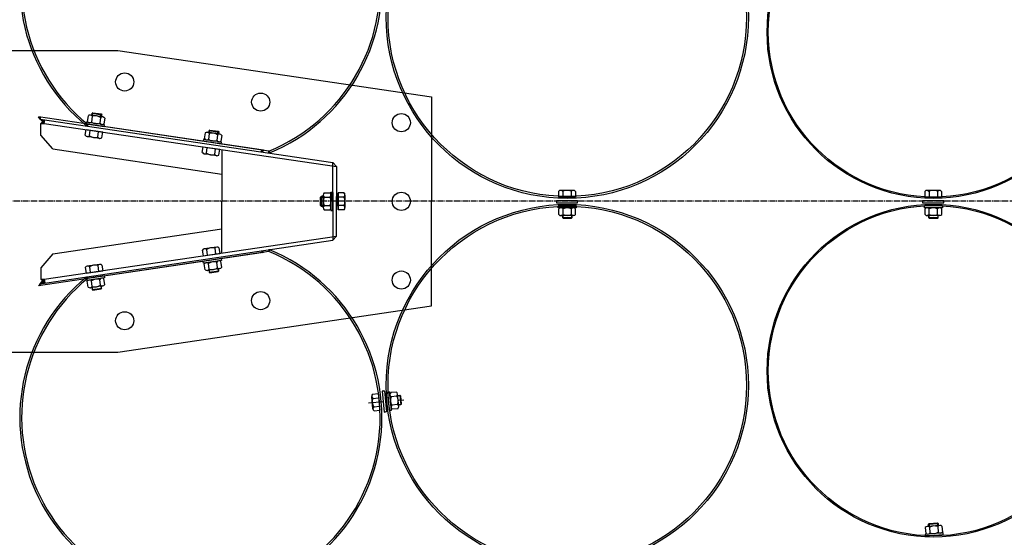
# Model space of a CAD drawing. Units: millimetres. Extents: x 202312 to 249812, y -55402 to 18598.
# Drawn here: x 222977 to 224608, y -38101 to -37244 of the extents above; entities that cross this region are included whole.
import ezdxf

# ---------------------------------------------------------------- set-up
doc = ezdxf.new("R2010")
doc.units = ezdxf.units.MM
doc.linetypes.add('AM_DIN_G_W050', pattern=[13.75, 9.75, -1.5, 1, -1.5])
doc.linetypes.add('DASHDOT', pattern=[1, 0.5, -0.25, 0, -0.25])
doc.layers.add('1', color=7, linetype='Continuous')
doc.layers.add('5', color=5, linetype='Continuous')
doc.layers.add('AM_7', color=4, linetype='AM_DIN_G_W050', lineweight=25)

msp = doc.modelspace()

# ---------------------------------------------------------------- hatches: boundary and pattern name
h = msp.add_hatch(color=0)
h.paths.add_polyline_path([(223010.5, -37408.1), (223010.9, -37405.2), (223007.8, -37404.7)])
h.paths.add_polyline_path([(223010.5, -37408.1), (223014.8, -37412.5), (223018.5, -37409.3)])
for points in [[(223017.6, -37415.2), (223018.5, -37409.3), (223011.6, -37415.2)], [(223377.8, -37459.4), (223377.4, -37462.4), (223378.9, -37462.2)], [(223378.9, -37462.2), (223377.4, -37462.4), (223379.1, -37462.7)], [(223377.8, -37459.4), (223379.1, -37462.7), (223381, -37459.9)], [(223378.9, -37626.7), (223377.4, -37626.5), (223379.1, -37626.2)], [(223377.8, -37629.5), (223377.4, -37626.5), (223378.9, -37626.7)], [(223377.8, -37629.5), (223379.1, -37626.2), (223381, -37629)], [(223017.6, -37673.6), (223018.5, -37679.6), (223011.6, -37673.6)]]:
    msp.add_hatch(color=0).paths.add_polyline_path(points)
h = msp.add_hatch(color=0)
h.paths.add_polyline_path([(223010.5, -37680.8), (223010.9, -37683.7), (223007.8, -37684.2)])
h.paths.add_polyline_path([(223010.5, -37680.8), (223014.8, -37676.4), (223018.5, -37679.6)])
at = {"layer": '1', "ltscale": 500}
for points in [[(223089.5, -37416.8), (223087.6, -37419.1, 0.000689), (223088.3, -37419.6), (223089.1, -37419.8)], [(223389.8, -37461.2), (223389.4, -37464.2), (223391, -37464)], [(223389.4, -37624.7), (223389.8, -37627.7), (223391, -37624.9)], [(223089.5, -37672.1), (223087.6, -37669.8, -0.000689), (223088.3, -37669.3), (223089.1, -37669.1)]]:
    msp.add_hatch(color=256, dxfattribs=at).paths.add_polyline_path(points)

# ---------------------------------------------------------------- linework, layer by layer
at = {"color": 0}
for p, q in [((222911.6, -37294.4), (223139.5, -37294.4)), ((223139.5, -37294.4), (223659, -37371.3)), ((223659, -37371.3), (223659, -37544.4)), ((223090.3, -37402.5), (223088.8, -37412)), ((223114.5, -37404.6), (223094, -37401.4)), ((223097.1, -37403.5), (223095.7, -37413)), ((223096.3, -37401.8), (223096.8, -37398.4)), ((223098, -37397.6), (223096.8, -37398.4)), ((223096.8, -37398.4), (223112.7, -37400.9)), ((223098, -37397.7), (223097.3, -37401.9)), ((223098, -37397.6), (223111.8, -37399.7)), ((223111.2, -37404), (223111.8, -37399.7)), ((223111.8, -37399.7), (223112.7, -37400.9)), ((223112.6, -37400.9), (223112.2, -37404.1)), ((223381, -37459.9), (223007.8, -37404.7)), ((223010.5, -37408.1), (223007.8, -37404.7)), ((223010.9, -37405.2), (223010.5, -37408.1)), ((223010.5, -37408.1), (223495.5, -37479.9)), ((223010.5, -37408.1), (223017.6, -37415.2)), ((223018.5, -37409.3), (223011.6, -37415.2)), ((223011.6, -37415.2), (223017.6, -37415.2)), ((223011.6, -37434.6), (223011.6, -37415.2)), ((223017.6, -37415.2), (223018.5, -37409.3)), ((223017.6, -37415.2), (223501.5, -37486.8)), ((223087.5, -37413.4), (223087, -37416.3)), ((223116.7, -37420.9), (223087, -37416.3)), ((223117.1, -37417.9), (223087.5, -37413.4)), ((223110.8, -37405.6), (223109.4, -37415.1)), ((223117.7, -37406.7), (223116.2, -37416.2)), ((223116.7, -37420.9), (223117.1, -37417.9)), ((223031.6, -37457.7), (223011.6, -37434.6)), ((223085.5, -37435), (223086.9, -37425.5)), ((223086.9, -37425.5), (223114.3, -37429.5)), ((223092.4, -37436), (223093.7, -37426.5)), ((223106.1, -37438), (223107.5, -37428.5)), ((223112.9, -37439), (223114.3, -37429.5)), ((223284.2, -37431.1), (223282.7, -37440.6)), ((223308.4, -37433.2), (223287.9, -37430.1)), ((223291, -37432.2), (223289.6, -37441.7)), ((223290.2, -37430.5), (223290.7, -37427.1)), ((223291.9, -37426.3), (223290.7, -37427.1)), ((223290.7, -37427.1), (223306.6, -37429.6)), ((223291.9, -37426.3), (223291.2, -37430.6)), ((223291.9, -37426.3), (223305.7, -37428.4)), ((223304.7, -37434.3), (223303.3, -37443.8)), ((223305.1, -37432.6), (223305.7, -37428.4)), ((223305.7, -37428.4), (223306.6, -37429.6)), ((223306.5, -37429.5), (223306, -37432.8)), ((223311.6, -37435.3), (223310.1, -37444.8)), ((223109.3, -37440.1), (223088.7, -37437.1)), ((223281.4, -37442), (223280.9, -37445)), ((223310.6, -37449.6), (223280.9, -37445)), ((223311, -37446.6), (223281.4, -37442)), ((223310.6, -37449.6), (223311, -37446.6)), ((223031.6, -37457.7), (223311.6, -37499.2)), ((223279.4, -37463.7), (223280.8, -37454.2)), ((223280.8, -37454.2), (223308.2, -37458.2)), ((223303.2, -37468.8), (223282.6, -37465.8)), ((223286.3, -37464.7), (223287.6, -37455.2)), ((223300, -37466.7), (223301.3, -37457.2)), ((223306.8, -37467.7), (223308.2, -37458.2)), ((223311.6, -37458.7), (223311.6, -37544.4)), ((223377.4, -37462.4), (223377.8, -37459.4)), ((223378.9, -37462.2), (223377.4, -37462.4)), ((223377.8, -37459.4), (223379.1, -37462.7)), ((223381, -37459.9), (223379.1, -37462.7)), ((223501.5, -37486.8), (223495.5, -37479.9)), ((223495.5, -37547.3), (223495.5, -37479.9)), ((223501.5, -37486.8), (223495.5, -37479.9)), ((223501.5, -37486.8), (223501.5, -37552.2)), ((223479.7, -37554.8), (223479.6, -37534)), ((223479.7, -37554.8), (223479.6, -37534)), ((223479.7, -37534.1), (223479.6, -37554.9)), ((223479.7, -37534.1), (223479.6, -37554.9)), ((223481.2, -37530.6), (223490.8, -37530.5)), ((223481.2, -37530.6), (223490.8, -37530.5)), ((223481.4, -37530.6), (223491, -37530.7)), ((223481.4, -37530.6), (223491, -37530.7)), ((223492.4, -37529.4), (223495.4, -37529.3)), ((223492.4, -37529.4), (223495.4, -37529.3)), ((223492.6, -37559.4), (223492.4, -37529.4)), ((223492.6, -37559.4), (223492.4, -37529.4)), ((223492.6, -37529.5), (223492.4, -37559.5)), ((223492.6, -37529.5), (223492.4, -37559.5)), ((223495.6, -37529.5), (223492.6, -37529.5)), ((223495.6, -37559.3), (223495.4, -37529.3)), ((223495.6, -37559.3), (223495.4, -37529.3)), ((223495.6, -37529.5), (223495.4, -37559.5)), ((223495.6, -37529.5), (223495.4, -37559.5)), ((223504.5, -37530.6), (223504.4, -37558.3)), ((223504.5, -37558.3), (223504.4, -37530.6)), ((223514, -37530.6), (223504.4, -37530.6)), ((223504.5, -37558.3), (223504.4, -37530.6)), ((223514, -37530.6), (223504.4, -37530.6)), ((223504.5, -37530.6), (223504.4, -37558.3)), ((223514.1, -37530.6), (223504.5, -37530.6)), ((223514.1, -37530.6), (223504.5, -37530.6)), ((223515.7, -37534), (223515.7, -37554.8)), ((223515.7, -37534), (223515.7, -37554.8)), ((223515.7, -37554.8), (223515.7, -37534.1)), ((223515.7, -37554.8), (223515.7, -37534.1)), ((223311.6, -37630.2), (223311.6, -37544.4)), ((223475.3, -37537.5), (223476.3, -37536.4)), ((223475.3, -37537.5), (223476.3, -37536.4)), ((223475.3, -37537.4), (223479.6, -37537.4)), ((223475.3, -37551.4), (223475.4, -37537.4)), ((223475.3, -37551.4), (223475.4, -37537.4)), ((223475.3, -37537.4), (223479.6, -37537.4)), ((223475.3, -37537.5), (223475.4, -37551.5)), ((223475.3, -37537.5), (223475.4, -37551.5)), ((223475.4, -37537.4), (223476.4, -37536.4)), ((223475.4, -37537.4), (223476.4, -37536.4)), ((223479.6, -37537.5), (223475.4, -37537.4)), ((223479.6, -37537.5), (223475.4, -37537.4)), ((223476.3, -37536.4), (223476.4, -37552.4)), ((223479.6, -37536.4), (223476.3, -37536.4)), ((223476.3, -37552.4), (223476.4, -37536.4)), ((223476.3, -37552.4), (223476.4, -37536.4)), ((223476.3, -37536.4), (223476.4, -37552.4)), ((223479.6, -37536.4), (223476.3, -37536.4)), ((223476.4, -37536.4), (223479.6, -37536.5)), ((223476.4, -37536.4), (223479.6, -37536.5)), ((223481.2, -37537.5), (223490.8, -37537.4)), ((223481.2, -37537.5), (223490.8, -37537.4)), ((223481.3, -37537.5), (223490.9, -37537.6)), ((223481.3, -37537.5), (223490.9, -37537.6)), ((223495.5, -37541.6), (223495.5, -37609)), ((223501.5, -37602.1), (223501.5, -37536.6)), ((223514.1, -37537.5), (223504.5, -37537.5)), ((223514.1, -37537.5), (223504.5, -37537.5)), ((223514.1, -37537.5), (223504.5, -37537.5)), ((223514.1, -37537.5), (223504.5, -37537.5)), ((223659, -37717.6), (223659, -37544.4)), ((223475.3, -37551.4), (223476.3, -37552.4)), ((223475.3, -37551.4), (223479.6, -37551.5)), ((223475.3, -37551.4), (223476.3, -37552.4)), ((223475.3, -37551.4), (223479.6, -37551.5)), ((223479.6, -37551.4), (223475.4, -37551.4)), ((223479.6, -37551.4), (223475.4, -37551.4)), ((223475.4, -37551.5), (223476.4, -37552.4)), ((223475.4, -37551.5), (223476.4, -37552.4)), ((223479.6, -37552.5), (223476.3, -37552.4)), ((223479.6, -37552.5), (223476.3, -37552.4)), ((223476.4, -37552.4), (223479.6, -37552.4)), ((223476.4, -37552.4), (223479.6, -37552.4)), ((223481.2, -37551.4), (223490.8, -37551.5)), ((223481.2, -37551.4), (223490.8, -37551.5)), ((223481.2, -37558.3), (223490.8, -37558.4)), ((223481.2, -37558.3), (223490.8, -37558.4)), ((223481.3, -37551.3), (223490.9, -37551.3)), ((223481.3, -37551.3), (223490.9, -37551.3)), ((223481.4, -37558.3), (223491, -37558.2)), ((223481.4, -37558.3), (223491, -37558.2)), ((223492.4, -37559.5), (223495.4, -37559.5)), ((223492.4, -37559.5), (223495.4, -37559.5)), ((223495.6, -37559.3), (223492.6, -37559.4)), ((223514, -37558.3), (223504.4, -37558.3)), ((223514, -37558.3), (223504.4, -37558.3)), ((223514.1, -37551.4), (223504.5, -37551.3)), ((223514.1, -37551.4), (223504.5, -37551.3)), ((223514.1, -37551.4), (223504.5, -37551.4)), ((223514.1, -37551.4), (223504.5, -37551.4)), ((223514.1, -37558.3), (223504.5, -37558.3)), ((223514.1, -37558.3), (223504.5, -37558.3)), ((223031.6, -37631.1), (223311.6, -37589.7)), ((223010.5, -37680.8), (223495.5, -37609)), ((223017.6, -37673.6), (223501.5, -37602.1)), ((223501.5, -37602.1), (223495.5, -37609)), ((223501.5, -37602.1), (223495.5, -37609)), ((223381, -37629), (223007.8, -37684.2)), ((223031.6, -37631.1), (223011.6, -37654.3)), ((223279.4, -37625.2), (223280.8, -37634.7)), ((223280.8, -37634.7), (223308.2, -37630.7)), ((223303.2, -37620.1), (223282.6, -37623.1)), ((223286.3, -37624.2), (223287.6, -37633.7)), ((223300, -37622.2), (223301.3, -37631.7)), ((223306.8, -37621.2), (223308.2, -37630.7)), ((223377.4, -37626.5), (223377.8, -37629.5)), ((223378.9, -37626.7), (223377.4, -37626.5)), ((223377.8, -37629.5), (223379.1, -37626.2)), ((223381, -37629), (223379.1, -37626.2)), ((223310.6, -37639.3), (223280.9, -37643.9)), ((223281.4, -37646.8), (223280.9, -37643.9)), ((223311, -37642.3), (223281.4, -37646.8)), ((223284.2, -37657.7), (223282.7, -37648.2)), ((223291, -37656.7), (223289.6, -37647.2)), ((223304.7, -37654.6), (223303.3, -37645.1)), ((223311.6, -37653.5), (223310.1, -37644)), ((223310.6, -37639.3), (223311, -37642.3)), ((223011.6, -37654.3), (223011.6, -37673.6)), ((223085.5, -37653.8), (223086.9, -37663.3)), ((223086.9, -37663.3), (223114.3, -37659.4)), ((223109.3, -37648.8), (223088.7, -37651.8)), ((223092.4, -37652.8), (223093.7, -37662.3)), ((223106.1, -37650.9), (223107.5, -37660.4)), ((223112.9, -37649.9), (223114.3, -37659.4)), ((223308.4, -37655.6), (223287.9, -37658.8)), ((223290.2, -37658.4), (223290.7, -37661.8)), ((223290.7, -37661.8), (223306.6, -37659.3)), ((223291.9, -37662.6), (223290.7, -37661.8)), ((223291.9, -37662.5), (223291.2, -37658.3)), ((223291.9, -37662.6), (223305.7, -37660.5)), ((223305.1, -37656.2), (223305.7, -37660.5)), ((223305.7, -37660.5), (223306.6, -37659.3)), ((223306.5, -37659.3), (223306, -37656.1)), ((223010.5, -37680.8), (223007.8, -37684.2)), ((223010.5, -37680.8), (223017.6, -37673.6)), ((223010.9, -37683.7), (223010.5, -37680.8)), ((223011.6, -37673.6), (223017.6, -37673.6)), ((223018.5, -37679.6), (223011.6, -37673.6)), ((223017.6, -37673.6), (223018.5, -37679.6)), ((223116.7, -37668), (223087, -37672.5)), ((223087.5, -37675.5), (223087, -37672.5)), ((223117.1, -37671), (223087.5, -37675.5)), ((223090.3, -37686.4), (223088.8, -37676.9)), ((223097.1, -37685.4), (223095.7, -37675.9)), ((223110.8, -37683.3), (223109.4, -37673.8)), ((223117.7, -37682.2), (223116.2, -37672.7)), ((223116.7, -37668), (223117.1, -37671)), ((223114.5, -37684.3), (223094, -37687.5)), ((223096.3, -37687.1), (223096.8, -37690.4)), ((223096.8, -37690.4), (223112.7, -37688)), ((223098, -37691.3), (223096.8, -37690.4)), ((223098, -37691.2), (223097.3, -37687)), ((223098, -37691.3), (223111.8, -37689.1)), ((223111.2, -37684.9), (223111.8, -37689.1)), ((223111.8, -37689.1), (223112.7, -37688)), ((223112.6, -37688), (223112.1, -37684.8)), ((223139.5, -37794.4), (223659, -37717.6)), ((222911.6, -37794.4), (223139.5, -37794.4))]:
    msp.add_line(p, q, dxfattribs=at)
for centre in [(223150.8, -37346.7), (223150.8, -37346.7), (223376.1, -37380), (223376.1, -37380), (223609, -37414.1), (223609, -37544.4), (223609, -37544.4), (223609, -37544.4), (223609, -37544.4), (223609, -37674.8), (223376, -37708.9), (223150.8, -37742.2)]:
    msp.add_circle(centre, 15, dxfattribs=at)
for centre, radius, start, end in [((223093.3, -37405.9), 4.55, 31.7026, 130.8678), ((223101.8, -37418.6), 15.8, 55.2774, 107.293), ((223092.7, -37409.6), 4.55, 211.7026, 310.8678), ((223104.7, -37400), 15.8, 235.2774, 287.293), ((223113.3, -37412.7), 4.55, 211.7026, 310.8678), ((223113.8, -37409.1), 4.55, 31.7026, 130.8678), ((223089.4, -37432.6), 4.55, 212.2026, 311.3678), ((223101.3, -37423), 15.8, 235.7774, 287.793), ((223287.2, -37434.6), 4.55, 31.7026, 130.8678), ((223295.7, -37447.3), 15.8, 55.2774, 107.293), ((223307.7, -37437.7), 4.55, 31.7026, 130.8678), ((223109.9, -37435.6), 4.55, 212.2026, 311.3678), ((223286.6, -37438.2), 4.55, 211.7026, 310.8678), ((223298.6, -37428.7), 15.8, 235.2774, 287.293), ((223307.2, -37441.4), 4.55, 211.7026, 310.8678), ((223283.3, -37461.3), 4.55, 212.2026, 311.3678), ((223295.1, -37451.6), 15.8, 235.7774, 287.793), ((223303.8, -37464.3), 4.55, 212.2026, 311.3678), ((223484.2, -37534), 4.55, 130.7174, 229.8826), ((223484.2, -37534), 4.55, 130.7167, 229.8819), ((223484.3, -37534.1), 4.55, 130.1174, 229.2826), ((223484.3, -37534.1), 4.55, 130.1167, 229.2819), ((223487.9, -37534), 4.55, 310.7174, 49.8826), ((223487.9, -37534), 4.55, 310.7174, 49.8826), ((223487.9, -37534), 4.55, 310.7167, 49.8819), ((223487.9, -37534), 4.55, 310.7167, 49.8819), ((223488, -37534.1), 4.55, 310.1174, 49.2826), ((223488, -37534.1), 4.55, 310.1167, 49.2819), ((223511.1, -37534.1), 4.55, 310.6174, 49.7826), ((223511.1, -37534.1), 4.55, 310.6167, 49.7819), ((223511.2, -37534), 4.55, 310.2174, 49.3826), ((223511.2, -37534), 4.55, 310.2167, 49.3819), ((223495.5, -37544.3), 15.8, 154.2922, 206.3078), ((223495.5, -37544.5), 15.8, 153.6922, 205.7078), ((223495.5, -37544.5), 15.8, 153.6915, 205.7071), ((223495.5, -37544.3), 15.8, 154.2915, 206.3071), ((223476.7, -37544.4), 15.8, 334.2922, 26.3078), ((223476.7, -37544.4), 15.8, 334.2915, 26.3071), ((223476.7, -37544.4), 15.8, 333.6922, 25.7078), ((223476.7, -37544.4), 15.8, 333.6915, 25.7071), ((223499.9, -37544.4), 15.8, 333.7922, 25.8078), ((223499.9, -37544.5), 15.8, 334.1922, 26.2078), ((223499.9, -37544.5), 15.8, 334.1915, 26.2071), ((223499.9, -37544.4), 15.8, 333.7915, 25.8071), ((223484.2, -37554.9), 4.55, 130.1174, 229.2826), ((223484.2, -37554.9), 4.55, 130.1167, 229.2819), ((223484.3, -37554.8), 4.55, 130.7174, 229.8826), ((223484.3, -37554.8), 4.55, 130.7167, 229.8819), ((223487.9, -37554.9), 4.55, 310.1174, 49.2826), ((223487.9, -37554.9), 4.55, 310.1174, 49.2826), ((223487.9, -37554.9), 4.55, 310.1167, 49.2819), ((223487.9, -37554.9), 4.55, 310.1167, 49.2819), ((223488, -37554.8), 4.55, 310.7174, 49.8826), ((223488, -37554.8), 4.55, 310.7167, 49.8819), ((223511.1, -37554.8), 4.55, 310.2174, 49.3826), ((223511.1, -37554.8), 4.55, 310.2167, 49.3819), ((223511.2, -37554.8), 4.55, 310.6174, 49.7826), ((223511.2, -37554.8), 4.55, 310.6167, 49.7819), ((223283.3, -37627.6), 4.55, 48.6315, 147.7967), ((223295.1, -37637.2), 15.8, 72.2063, 124.2219), ((223303.8, -37624.6), 4.55, 48.6315, 147.7967), ((223286.6, -37650.6), 4.55, 49.1315, 148.2967), ((223298.6, -37660.2), 15.8, 72.7063, 124.7219), ((223307.2, -37647.5), 4.55, 49.1315, 148.2967), ((223089.4, -37656.3), 4.55, 48.6315, 147.7967), ((223101.3, -37665.9), 15.8, 72.2063, 124.2219), ((223109.9, -37653.3), 4.55, 48.6315, 147.7967), ((223287.2, -37654.3), 4.55, 229.1315, 328.2967), ((223295.7, -37641.6), 15.8, 252.7063, 304.7219), ((223307.7, -37651.1), 4.55, 229.1315, 328.2967), ((223092.7, -37679.3), 4.55, 49.1315, 148.2967), ((223104.7, -37688.9), 15.8, 72.7063, 124.7219), ((223113.3, -37676.2), 4.55, 49.1315, 148.2967), ((223093.3, -37683), 4.55, 229.1315, 328.2967), ((223101.8, -37670.3), 15.8, 252.7063, 304.7219), ((223113.8, -37679.8), 4.55, 229.1315, 328.2967)]:
    msp.add_arc(centre, radius, start, end, dxfattribs=at)
at = {"layer": '1', "ltscale": 500}
for p, q in [((223087.6, -37419.1), (223089.5, -37416.8)), ((223089.5, -37416.8), (223089.1, -37419.8)), ((223389.8, -37461.2), (223089.5, -37416.8)), ((223389.4, -37464.2), (223389.8, -37461.2)), ((223391, -37464), (223389.4, -37464.2)), ((223389.8, -37461.2), (223391, -37464)), ((223866, -37542.9), (223901, -37542.8)), ((223866, -37544.9), (223866, -37542.9)), ((223866, -37544.9), (223866, -37546.9)), ((223866, -37546.9), (223901, -37546.8)), ((223869.6, -37537.4), (223897.4, -37537.5)), ((223901, -37542.8), (223901, -37544.8)), ((223901, -37546.8), (223901, -37544.8)), ((224472.7, -37542.9), (224507.7, -37542.8)), ((224472.7, -37542.9), (224472.7, -37546.9)), ((224472.7, -37546.9), (224507.7, -37546.8)), ((224476.3, -37537.4), (224504, -37537.5)), ((224507.7, -37546.8), (224507.7, -37542.8)), ((223389.8, -37627.7), (223089.5, -37672.1)), ((223391, -37624.9), (223389.4, -37624.7)), ((223389.4, -37624.7), (223389.8, -37627.7)), ((223389.8, -37627.7), (223391, -37624.9)), ((223087.6, -37669.8), (223089.5, -37672.1)), ((223089.5, -37672.1), (223089.1, -37669.1)), ((223579.1, -37858.5), (223577.1, -37858.7)), ((223577.1, -37858.7), (223580.6, -37893.5)), ((223579.1, -37858.5), (223581.1, -37858.3)), ((223581.1, -37858.3), (223584.6, -37893.1)), ((223570.7, -37862.9), (223573.6, -37890.5)), ((223580.6, -37893.5), (223582.6, -37893.3)), ((223584.6, -37893.1), (223582.6, -37893.3))]:
    msp.add_line(p, q, dxfattribs=at)
at = {"layer": '1'}
for p, q in [((223869.6, -37527.8), (223869.6, -37537.4)), ((223893.9, -37526.2), (223873.1, -37526.2)), ((223876.6, -37527.8), (223876.6, -37537.4)), ((223890.4, -37527.8), (223890.4, -37537.4)), ((223897.4, -37527.9), (223897.4, -37537.5)), ((224476.3, -37527.8), (224476.3, -37537.4)), ((224500.6, -37526.2), (224479.8, -37526.2)), ((224483.3, -37527.8), (224483.3, -37537.4)), ((224497.1, -37527.8), (224497.1, -37537.4)), ((224504, -37527.9), (224504, -37537.5)), ((223898.9, -37552), (223868.9, -37552.3)), ((223868.9, -37555.3), (223868.9, -37552.3)), ((223898.9, -37555), (223868.9, -37555.3)), ((223870.1, -37566.4), (223870.1, -37556.8)), ((223877.1, -37566.4), (223877, -37556.8)), ((223890.9, -37566.3), (223890.8, -37556.7)), ((223897.8, -37566.2), (223897.8, -37556.6)), ((223898.9, -37552), (223898.9, -37555)), ((224505.6, -37552), (224475.6, -37552.3)), ((224475.6, -37555.3), (224475.6, -37552.3)), ((224505.6, -37555), (224475.6, -37555.3)), ((224476.8, -37566.4), (224476.7, -37556.8)), ((224483.7, -37566.4), (224483.7, -37556.8)), ((224497.6, -37566.3), (224497.5, -37556.7)), ((224504.5, -37566.2), (224504.4, -37556.6)), ((224505.6, -37552), (224505.6, -37555)), ((223894.4, -37567.8), (223873.6, -37568)), ((223876, -37568), (223876, -37571.4)), ((223876, -37571.4), (223892, -37571.2)), ((223877, -37572.4), (223876, -37571.4)), ((223877, -37572.4), (223891, -37572.2)), ((223891, -37572.2), (223892, -37571.2)), ((223892, -37571.2), (223892, -37567.9)), ((224501.1, -37567.8), (224480.3, -37568)), ((224482.7, -37568), (224482.7, -37571.4)), ((224482.7, -37571.4), (224498.7, -37571.2)), ((224483.7, -37572.4), (224482.7, -37571.4)), ((224483.7, -37572.4), (224497.7, -37572.2)), ((224497.7, -37572.2), (224498.7, -37571.2)), ((224498.7, -37571.2), (224498.7, -37567.9)), ((223589.7, -37860.2), (223586.7, -37860.5)), ((223589.6, -37890.4), (223586.7, -37860.5)), ((223592.6, -37890.1), (223589.7, -37860.2)), ((223601, -37860.3), (223591.4, -37861.2)), ((223562.1, -37888.2), (223560, -37867.5)), ((223561.2, -37863.9), (223570.7, -37862.9)), ((223561.9, -37870.8), (223571.5, -37869.8)), ((223601.6, -37867.2), (223592.1, -37868.1)), ((223604.9, -37884.3), (223602.9, -37863.6)), ((223603.1, -37866), (223606.5, -37865.7)), ((223606.5, -37865.7), (223608, -37881.6)), ((223607.6, -37866.6), (223606.5, -37865.7)), ((223607.6, -37866.6), (223608.9, -37880.5)), ((223563.3, -37884.6), (223572.9, -37883.6)), ((223564, -37891.5), (223573.6, -37890.5)), ((223589.6, -37890.4), (223592.6, -37890.1)), ((223602.9, -37881), (223593.4, -37881.9)), ((223603.6, -37887.9), (223594, -37888.8)), ((223608, -37881.6), (223604.7, -37881.9)), ((223608.9, -37880.5), (223608, -37881.6)), ((224477, -38084.8), (224477.8, -38094.4)), ((224501.1, -38081.3), (224480.3, -38082.9)), ((224482.5, -38079.4), (224498.4, -38078.1)), ((224483.4, -38078.3), (224482.5, -38079.4)), ((224482.7, -38082.7), (224482.5, -38079.4)), ((224483.4, -38078.3), (224497.4, -38077.2)), ((224483.9, -38084.3), (224484.7, -38093.8)), ((224497.4, -38077.2), (224498.4, -38078.1)), ((224497.4, -38077.2), (224498.4, -38078.1)), ((224497.7, -38083.2), (224498.5, -38092.7)), ((224498.4, -38078.1), (224498.7, -38081.4)), ((224504.6, -38082.6), (224505.4, -38092.2)), ((224506.7, -38093.7), (224476.8, -38096.1)), ((224476.8, -38096.1), (224477, -38099)), ((224506.9, -38096.7), (224477, -38099)), ((224506.9, -38096.7), (224506.7, -38093.7))]:
    msp.add_line(p, q, dxfattribs=at)
at = {"layer": '1', "color": 5, "linetype": 'DASHDOT', "ltscale": 50}
msp.add_line((223554.9, -37878.4), (223613.1, -37873.1), dxfattribs=at)
at = {"layer": '1'}
for centre, radius in [((223884, -37239.5), 300), ((223884, -37239.5), 297), ((224490.7, -37263.9), 275.6), ((224490.7, -37263.9), 273.6), ((223884, -37849.4), 300), ((224490.7, -37825), 275.6), ((223884, -37849.4), 297), ((224490.7, -37825), 273.6)]:
    msp.add_circle(centre, radius, dxfattribs=at)
for centre, radius, start, end in [((223277, -37186.5), 300, 292.3202, 230.8501), ((223277, -37186.5), 297, 292.3202, 230.8501), ((223873.1, -37530.8), 4.55, 40.3829, 139.5481), ((223883.5, -37542), 15.8, 63.9577, 115.9733), ((223893.9, -37530.8), 4.55, 40.3829, 139.5481), ((224479.8, -37530.8), 4.55, 40.3829, 139.5481), ((224490.2, -37542), 15.8, 63.9577, 115.9733), ((224500.6, -37530.8), 4.55, 40.3829, 139.5481), ((223873.5, -37559.8), 4.55, 40.8829, 140.0481), ((223873.6, -37563.5), 4.55, 220.8829, 320.0481), ((223884, -37570.9), 15.8, 64.4577, 116.4733), ((223883.9, -37552.1), 15.8, 244.4577, 296.4733), ((223894.3, -37559.6), 4.55, 40.8829, 140.0481), ((223894.4, -37563.3), 4.55, 220.8829, 320.0481), ((224480.2, -37559.8), 4.55, 40.8829, 140.0481), ((224480.3, -37563.5), 4.55, 220.8829, 320.0481), ((224490.7, -37570.9), 15.8, 64.4577, 116.4733), ((224490.6, -37552.1), 15.8, 244.4577, 296.4733), ((224501, -37559.6), 4.55, 40.8829, 140.0481), ((224501, -37563.3), 4.55, 220.8829, 320.0481), ((223277, -37902.4), 300, 129.1499, 67.6798), ((223277, -37902.4), 297, 129.1499, 67.6798), ((223598.4, -37864.1), 4.55, 315.8364, 55.0015), ((223564.5, -37867.1), 4.55, 136.3364, 235.5015), ((223576.7, -37876.2), 15.8, 159.9112, 211.9268), ((223594.7, -37864.4), 4.55, 135.8364, 235.0015), ((223606.9, -37873.7), 15.8, 159.4112, 211.4268), ((223588.2, -37875.5), 15.8, 339.4112, 31.4268), ((223566.6, -37887.7), 4.55, 136.3364, 235.5015), ((223596.7, -37885.1), 4.55, 135.8364, 235.0015), ((223600.3, -37884.7), 4.55, 315.8364, 55.0015), ((224480.7, -38087.5), 4.55, 44.9074, 144.0726), ((224491.9, -38097.9), 15.8, 68.4822, 120.4978), ((224501.4, -38085.8), 4.55, 44.9074, 144.0726), ((224481, -38091.2), 4.55, 224.9074, 324.0726), ((224490.5, -38079.1), 15.8, 248.4822, 300.4978), ((224501.7, -38089.5), 4.55, 224.9074, 324.0726)]:
    msp.add_arc(centre, radius, start, end, dxfattribs=at)
at = {"layer": '5'}
for p, q in [((223877, -37572.3), (223877, -37568)), ((223891, -37567.9), (223891, -37572.2)), ((224483.7, -37572.3), (224483.7, -37568)), ((224497.7, -37567.9), (224497.7, -37572.2)), ((223607.5, -37866.6), (223603.2, -37867)), ((223604.6, -37880.9), (223608.9, -37880.5)), ((224483.4, -38078.4), (224483.7, -38082.7)), ((224497.7, -38081.5), (224497.3, -38077.2))]:
    msp.add_line(p, q, dxfattribs=at)
at = {"layer": 'AM_7'}
msp.add_line((232355.1, -37544.4), (222533.8, -37544.4), dxfattribs=at)

doc.saveas('drawing.dxf')
